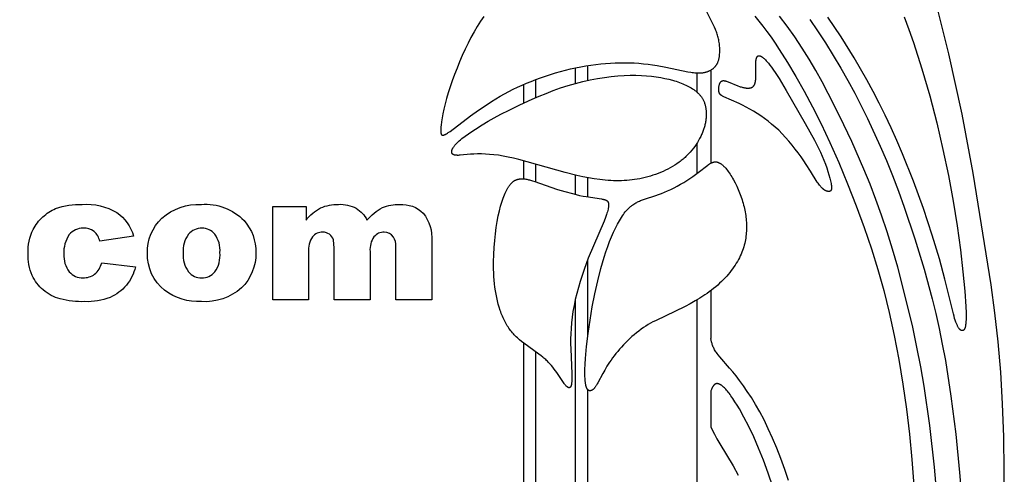
# Model space of a CAD drawing. Extents: x -94 to 287, y 0 to 272.
# Drawn here: x 45 to 94, y 175 to 197 of the extents above; entities that cross this region are included whole.
import ezdxf

# ---------------------------------------------------------------- set-up
doc = ezdxf.new("R2010")
doc.units = 0
doc.header["$MEASUREMENT"] = 0
doc.layers.add('DEFAULT', color=7, linetype='Continuous', true_color=0xffffff)
doc.layers.add('LAYER_1', color=7, linetype='Continuous', true_color=0xffffff)

msp = doc.modelspace()

# ---------------------------------------------------------------- linework, layer by layer
at = {"layer": 'DEFAULT', "color": 5, "true_color": 0x0000ff}
for points in [[(49.111, 185.146), (50.798, 184.947, -0.108949), (50.34, 184.029, -0.120838), (49.526, 183.425, -0.10133), (48.266, 183.211, -0.067203), (47.038, 183.349, -0.112569), (46.194, 183.795, -0.102153), (45.64, 184.519, -0.110985), (45.439, 185.623, -0.118458), (45.683, 186.817, -0.09279), (46.171, 187.445, -0.085118), (46.807, 187.859, -0.096874), (48.136, 188.073, -0.147713), (49.864, 187.669, -0.174905), (50.699, 186.486), (49.012, 186.237, 0.169064), (48.732, 186.72, 0.173182), (48.189, 186.882, 0.235152), (47.492, 186.561, 0.172883), (47.225, 185.586, 0.184902), (47.494, 184.704, 0.224595), (48.177, 184.402, 0.170249), (48.758, 184.584, 0.155439)], [(51.393, 185.629, -0.214674), (52.12, 187.383, -0.197632), (54.084, 188.073, -0.220705), (56.221, 187.263, -0.189892), (56.802, 185.655, -0.214067), (56.081, 183.896, -0.197438), (54.089, 183.211, -0.175729), (52.253, 183.781, -0.236628)], [(57.645, 187.974), (59.309, 187.974), (59.309, 187.289, -0.102585), (60.04, 187.893, -0.113995), (60.931, 188.073, -0.135088), (61.819, 187.876, -0.137418), (62.354, 187.289, -0.092316), (63.126, 187.909, -0.110374), (63.985, 188.073, -0.212697), (65.161, 187.628, -0.192004), (65.584, 186.236), (65.584, 183.31), (63.798, 183.31), (63.798, 185.972, 0.16926), (63.673, 186.442, 0.248699), (63.219, 186.684, 0.22999), (62.703, 186.455, 0.174794), (62.508, 185.72), (62.508, 183.31), (60.721, 183.31), (60.721, 185.877), (60.686, 186.293, 0.329207), (60.148, 186.684, 0.228299), (59.633, 186.451, 0.175448), (59.431, 185.688), (59.431, 183.31), (57.645, 183.31)], [(53.179, 185.644, 0.177921), (53.442, 184.705, 0.470591), (54.758, 184.701, 0.175429), (55.015, 185.662, 0.178421), (54.756, 186.581, 0.229183), (54.114, 186.882, 0.228898), (53.444, 186.576, 0.178833)]]:
    msp.add_lwpolyline(points, format="xyb", close=True, dxfattribs=at)
at = {"layer": 'LAYER_1', "color": 5, "true_color": 0x0000ff}
for p, q in [((72.76, 194.115), (72.76, 194.896)), ((73.378, 194.267), (73.378, 195.011)), ((79.515, 194.781), (79.515, 190.129)), ((70.764, 194.305), (70.764, 193.399)), ((78.825, 194.642), (78.825, 193.686)), ((70.171, 194.065), (70.171, 193.13)), ((78.825, 191.131), (78.825, 189.618)), ((70.171, 190.255), (70.171, 189.349)), ((70.764, 190.088), (70.764, 189.203)), ((72.76, 188.572), (72.76, 189.538)), ((73.378, 188.446), (73.378, 189.406)), ((73.378, 181.52), (73.378, 185.322)), ((72.76, 135.445), (72.76, 183.351)), ((79.515, 183.762), (79.515, 181.361)), ((78.825, 183.299), (78.825, 140.718)), ((73.378, 135.915), (73.378, 178.811)), ((79.515, 178.751), (79.515, 176.954))]:
    msp.add_line(p, q, dxfattribs=at)
for points in [[(94.16, 173.01), (94.169, 174.754), (94.144, 176.455), (94.086, 178.102), (93.994, 179.688), (93.866, 181.206), (93.704, 182.651), (93.514, 184.047), (92.607, 189.637), (92.063, 192.584), (91.407, 195.6), (90.668, 198.552)], [(68.186, 197.47), (68.016, 197.222), (67.854, 196.964), (67.697, 196.698), (67.545, 196.42), (67.397, 196.131), (67.252, 195.83), (67.112, 195.52), (66.976, 195.204), (66.847, 194.885), (66.725, 194.567), (66.612, 194.252), (66.507, 193.944), (66.413, 193.647), (66.33, 193.362), (66.259, 193.092), (66.197, 192.839), (66.146, 192.605), (66.105, 192.391), (66.074, 192.198), (66.051, 192.029), (66.044, 191.954), (66.038, 191.886), (66.035, 191.824), (66.034, 191.795), (66.033, 191.768), (66.033, 191.743), (66.034, 191.719), (66.035, 191.697), (66.037, 191.676), (66.038, 191.666), (66.04, 191.657), (66.041, 191.648), (66.042, 191.639), (66.044, 191.631), (66.046, 191.623), (66.048, 191.615), (66.05, 191.608), (66.052, 191.601), (66.053, 191.598), (66.055, 191.594), (66.056, 191.591), (66.057, 191.588), (66.059, 191.585), (66.06, 191.582), (66.061, 191.579), (66.063, 191.576), (66.064, 191.574), (66.066, 191.571), (66.067, 191.569), (66.069, 191.566), (66.07, 191.564), (66.072, 191.562), (66.074, 191.559), (66.075, 191.557), (66.077, 191.555), (66.079, 191.553), (66.081, 191.551), (66.083, 191.55), (66.085, 191.548), (66.087, 191.546), (66.089, 191.545), (66.091, 191.543), (66.093, 191.542), (66.095, 191.54), (66.097, 191.539), (66.099, 191.538), (66.101, 191.537), (66.103, 191.536), (66.106, 191.535), (66.108, 191.534), (66.11, 191.533), (66.113, 191.532), (66.115, 191.532), (66.118, 191.531), (66.12, 191.531), (66.123, 191.53), (66.125, 191.53), (66.128, 191.529), (66.131, 191.529), (66.133, 191.529), (66.136, 191.529), (66.139, 191.529), (66.142, 191.529), (66.144, 191.529), (66.147, 191.529), (66.15, 191.529), (66.153, 191.529), (66.156, 191.53), (66.159, 191.53), (66.162, 191.531), (66.165, 191.531), (66.168, 191.532), (66.175, 191.533), (66.181, 191.535), (66.188, 191.537), (66.195, 191.539), (66.202, 191.541), (66.209, 191.544), (66.217, 191.547), (66.224, 191.55), (66.24, 191.557), (66.256, 191.565), (66.273, 191.573), (66.29, 191.583), (66.308, 191.593), (66.327, 191.604), (66.366, 191.629), (66.409, 191.657), (66.502, 191.723), (67.522, 192.492), (67.925, 192.78), (68.354, 193.072), (68.573, 193.214), (68.792, 193.35), (69.009, 193.479), (69.224, 193.601), (69.44, 193.717), (69.656, 193.827), (69.874, 193.931), (70.094, 194.032), (70.318, 194.128), (70.547, 194.221), (70.781, 194.312), (71.02, 194.4), (71.264, 194.484), (71.511, 194.565), (71.76, 194.641), (72.011, 194.713), (72.264, 194.78), (72.517, 194.842), (72.77, 194.898), (73.022, 194.949), (73.274, 194.994), (73.524, 195.033), (73.773, 195.067), (74.02, 195.095), (74.266, 195.118), (74.509, 195.136), (74.749, 195.148), (74.987, 195.154), (75.223, 195.155), (75.458, 195.151), (75.69, 195.141), (75.922, 195.126), (76.152, 195.105), (76.382, 195.078), (76.61, 195.046), (76.837, 195.009), (77.277, 194.928), (78.378, 194.7), (78.521, 194.675), (78.589, 194.665), (78.655, 194.657), (78.719, 194.65), (78.781, 194.645), (78.841, 194.641), (78.9, 194.64), (78.958, 194.64), (78.987, 194.641), (79.015, 194.643), (79.043, 194.645), (79.071, 194.647), (79.099, 194.651), (79.126, 194.654), (79.154, 194.658), (79.181, 194.663), (79.208, 194.669), (79.235, 194.675), (79.262, 194.681), (79.289, 194.689), (79.315, 194.696), (79.341, 194.705), (79.367, 194.714), (79.392, 194.723), (79.417, 194.734), (79.442, 194.744), (79.466, 194.756), (79.49, 194.768), (79.514, 194.781), (79.537, 194.794), (79.56, 194.808), (79.582, 194.823), (79.604, 194.839), (79.625, 194.855), (79.646, 194.871), (79.666, 194.889), (79.686, 194.907), (79.705, 194.926), (79.724, 194.945), (79.733, 194.955), (79.742, 194.966), (79.75, 194.976), (79.759, 194.987), (79.767, 194.997), (79.775, 195.008), (79.783, 195.019), (79.791, 195.031), (79.799, 195.042), (79.806, 195.054), (79.814, 195.066), (79.821, 195.078), (79.828, 195.09), (79.835, 195.102), (79.841, 195.115), (79.848, 195.128), (79.86, 195.154), (79.871, 195.18), (79.882, 195.208), (79.892, 195.236), (79.901, 195.264), (79.91, 195.293), (79.918, 195.323), (79.925, 195.353), (79.932, 195.384), (79.938, 195.415), (79.944, 195.446), (79.948, 195.478), (79.953, 195.51), (79.956, 195.542), (79.959, 195.575), (79.964, 195.64), (79.967, 195.707), (79.967, 195.774), (79.966, 195.841), (79.963, 195.907), (79.958, 195.974), (79.952, 196.039), (79.944, 196.104), (79.935, 196.167), (79.924, 196.23), (79.912, 196.291), (79.899, 196.352), (79.885, 196.411), (79.869, 196.47), (79.853, 196.528), (79.835, 196.585), (79.816, 196.642), (79.796, 196.699), (79.774, 196.755), (79.752, 196.811), (79.705, 196.922), (79.653, 197.033), (79.541, 197.256), (79.314, 197.694)], [(81.713, 197.475), (81.914, 197.234), (82.116, 196.978), (82.32, 196.708), (82.524, 196.423), (82.729, 196.126), (82.935, 195.815), (83.348, 195.16), (83.763, 194.464), (84.179, 193.729), (84.599, 192.945), (85.025, 192.097), (85.46, 191.171), (85.904, 190.162), (86.346, 189.094), (86.773, 188), (87.173, 186.913), (87.535, 185.858), (87.861, 184.817), (88.156, 183.763), (88.426, 182.671), (88.674, 181.519), (88.9, 180.319), (89.103, 179.087), (89.279, 177.841), (89.429, 176.59), (89.555, 175.323), (89.657, 174.019)], [(90.848, 173.028), (90.682, 174.946), (90.446, 177.023), (90.164, 178.992), (89.999, 179.955), (89.81, 180.933), (89.595, 181.938), (89.358, 182.955), (88.848, 184.927), (88.586, 185.841), (88.319, 186.704), (88.045, 187.527), (87.761, 188.32), (87.465, 189.089), (87.161, 189.833), (86.551, 191.222), (85.964, 192.464), (85.377, 193.622), (85.072, 194.193), (84.756, 194.763), (84.424, 195.329), (84.075, 195.888), (83.708, 196.439), (83.328, 196.971), (82.945, 197.476)], [(84.457, 197.305), (84.842, 196.748), (85.236, 196.147), (85.628, 195.52), (86.006, 194.887), (86.362, 194.26), (86.7, 193.635), (87.025, 193.004), (87.344, 192.357), (87.977, 190.989), (88.288, 190.265), (88.594, 189.512), (88.891, 188.732), (89.178, 187.937), (89.707, 186.35), (90.166, 184.832), (90.563, 183.36), (90.744, 182.624), (90.914, 181.873), (91.075, 181.093), (91.226, 180.27), (91.504, 178.479), (91.744, 176.584), (91.935, 174.673), (92.007, 173.699)], [(89.177, 197.439), (89.409, 196.813), (89.633, 196.17), (90.056, 194.849), (90.443, 193.5), (90.793, 192.149), (91.105, 190.818), (91.38, 189.513), (91.616, 188.238), (91.816, 186.999), (91.98, 185.805), (92.106, 184.701), (92.195, 183.736), (92.246, 182.962), (92.257, 182.659), (92.259, 182.412), (92.257, 182.307), (92.253, 182.214), (92.247, 182.132), (92.243, 182.095), (92.239, 182.06), (92.235, 182.028), (92.229, 181.998), (92.224, 181.97), (92.218, 181.944), (92.215, 181.932), (92.212, 181.921), (92.209, 181.91), (92.205, 181.899), (92.202, 181.889), (92.198, 181.88), (92.194, 181.871), (92.191, 181.862), (92.187, 181.854), (92.183, 181.846), (92.179, 181.839), (92.175, 181.832), (92.173, 181.828), (92.17, 181.825), (92.168, 181.822), (92.166, 181.819), (92.164, 181.816), (92.162, 181.813), (92.16, 181.81), (92.157, 181.807), (92.155, 181.805), (92.153, 181.802), (92.151, 181.8), (92.148, 181.798), (92.146, 181.795), (92.144, 181.793), (92.141, 181.791), (92.139, 181.789), (92.136, 181.787), (92.134, 181.785), (92.131, 181.783), (92.129, 181.782), (92.126, 181.78), (92.124, 181.778), (92.121, 181.777), (92.119, 181.775), (92.116, 181.774), (92.114, 181.773), (92.111, 181.771), (92.109, 181.77), (92.106, 181.769), (92.103, 181.768), (92.101, 181.767), (92.098, 181.766), (92.095, 181.765), (92.093, 181.765), (92.09, 181.764), (92.087, 181.763), (92.084, 181.763), (92.081, 181.762), (92.079, 181.762), (92.076, 181.762), (92.073, 181.761), (92.07, 181.761), (92.067, 181.761), (92.064, 181.761), (92.062, 181.761), (92.059, 181.761), (92.056, 181.762), (92.053, 181.762), (92.05, 181.762), (92.047, 181.763), (92.044, 181.764), (92.041, 181.764), (92.038, 181.765), (92.035, 181.766), (92.032, 181.767), (92.029, 181.768), (92.026, 181.769), (92.023, 181.77), (92.02, 181.771), (92.016, 181.773), (92.013, 181.774), (92.01, 181.776), (92.007, 181.777), (92.004, 181.779), (92.001, 181.781), (91.997, 181.783), (91.994, 181.785), (91.991, 181.787), (91.988, 181.789), (91.985, 181.791), (91.981, 181.794), (91.978, 181.796), (91.972, 181.802), (91.965, 181.807), (91.958, 181.813), (91.952, 181.82), (91.945, 181.827), (91.938, 181.834), (91.931, 181.842), (91.924, 181.85), (91.917, 181.859), (91.911, 181.868), (91.904, 181.878), (91.897, 181.888), (91.89, 181.898), (91.882, 181.909), (91.868, 181.932), (91.854, 181.957), (91.839, 181.985), (91.825, 182.014), (91.81, 182.045), (91.795, 182.079), (91.78, 182.114), (91.765, 182.152), (91.75, 182.192), (91.72, 182.278), (91.689, 182.375), (91.658, 182.48), (91.627, 182.596), (91.206, 184.335), (90.933, 185.346), (90.57, 186.54), (90.13, 187.86), (89.629, 189.239), (89.087, 190.606), (88.804, 191.266), (88.516, 191.906), (88.222, 192.529), (87.922, 193.134), (87.617, 193.722), (87.307, 194.294), (86.992, 194.851), (86.672, 195.393), (86.019, 196.438), (85.354, 197.431)], [(70.171, 181.141), (70.171, 154.441), (0.106, 154.441)], [(83.4, 174.267), (83.208, 174.827), (83.01, 175.371), (82.806, 175.894), (82.598, 176.392), (82.387, 176.861), (82.174, 177.297), (81.961, 177.701), (81.75, 178.073), (81.541, 178.414), (81.338, 178.726), (81.142, 179.01), (80.954, 179.267), (80.776, 179.498), (80.611, 179.704), (80.458, 179.888), (79.969, 180.45), (79.879, 180.56), (79.839, 180.612), (79.802, 180.662), (79.768, 180.711), (79.737, 180.76), (79.709, 180.807), (79.684, 180.853), (79.661, 180.899), (79.641, 180.943), (79.622, 180.987), (79.606, 181.03), (79.591, 181.073), (79.577, 181.115), (79.565, 181.157), (79.554, 181.198), (79.515, 181.361)], [(70.764, 180.715), (70.764, 140.179), (0.106, 140.179)], [(82.618, 173.955), (82.386, 174.642), (82.147, 175.287), (81.903, 175.89), (81.658, 176.448), (81.414, 176.963), (81.174, 177.432), (80.942, 177.85), (80.831, 178.039), (80.724, 178.212), (80.622, 178.369), (80.524, 178.509), (80.478, 178.573), (80.433, 178.632), (80.39, 178.687), (80.348, 178.738), (80.307, 178.786), (80.268, 178.829), (80.23, 178.869), (80.194, 178.905), (80.159, 178.938), (80.125, 178.968), (80.109, 178.982), (80.093, 178.995), (80.077, 179.007), (80.061, 179.018), (80.046, 179.029), (80.032, 179.039), (80.017, 179.048), (80.003, 179.056), (79.989, 179.064), (79.976, 179.072), (79.962, 179.078), (79.95, 179.084), (79.937, 179.089), (79.925, 179.094), (79.913, 179.098), (79.907, 179.1), (79.901, 179.102), (79.895, 179.104), (79.889, 179.105), (79.884, 179.107), (79.878, 179.108), (79.873, 179.109), (79.867, 179.11), (79.862, 179.111), (79.857, 179.111), (79.851, 179.112), (79.846, 179.112), (79.841, 179.113), (79.836, 179.113), (79.831, 179.113), (79.826, 179.113), (79.821, 179.113), (79.816, 179.113), (79.812, 179.112), (79.807, 179.112), (79.802, 179.111), (79.798, 179.111), (79.793, 179.11), (79.789, 179.109), (79.784, 179.108), (79.78, 179.107), (79.776, 179.106), (79.771, 179.104), (79.767, 179.103), (79.763, 179.101), (79.759, 179.1), (79.755, 179.098), (79.751, 179.097), (79.747, 179.095), (79.743, 179.093), (79.739, 179.091), (79.735, 179.089), (79.732, 179.087), (79.728, 179.084), (79.724, 179.082), (79.721, 179.08), (79.717, 179.077), (79.713, 179.075), (79.71, 179.072), (79.703, 179.067), (79.696, 179.061), (79.69, 179.055), (79.683, 179.049), (79.677, 179.043), (79.671, 179.036), (79.665, 179.03), (79.659, 179.023), (79.653, 179.016), (79.647, 179.009), (79.642, 179.001), (79.636, 178.994), (79.631, 178.986), (79.62, 178.97), (79.61, 178.954), (79.601, 178.937), (79.591, 178.919), (79.582, 178.902), (79.564, 178.865), (79.547, 178.828), (79.515, 178.751)], [(79.515, 176.954), (79.599, 176.774), (79.694, 176.582), (79.811, 176.362), (79.961, 176.103), (80.626, 175.013), (80.888, 174.545)]]:
    msp.add_lwpolyline(points, dxfattribs=at)
for points in [[(83.287, 193.772), (84.234, 192.116), (84.694, 191.281), (84.899, 190.877), (84.993, 190.678), (85.081, 190.479), (85.163, 190.281), (85.238, 190.086), (85.305, 189.896), (85.365, 189.714), (85.417, 189.543), (85.46, 189.384), (85.495, 189.242), (85.509, 189.177), (85.52, 189.117), (85.529, 189.062), (85.536, 189.013), (85.538, 188.99), (85.54, 188.968), (85.542, 188.947), (85.542, 188.927), (85.543, 188.909), (85.542, 188.891), (85.542, 188.874), (85.541, 188.867), (85.54, 188.859), (85.54, 188.852), (85.539, 188.844), (85.537, 188.837), (85.536, 188.831), (85.535, 188.824), (85.534, 188.818), (85.532, 188.812), (85.53, 188.806), (85.528, 188.801), (85.527, 188.795), (85.525, 188.79), (85.522, 188.785), (85.521, 188.783), (85.52, 188.781), (85.519, 188.778), (85.518, 188.776), (85.517, 188.774), (85.515, 188.772), (85.514, 188.77), (85.513, 188.768), (85.511, 188.766), (85.51, 188.764), (85.509, 188.762), (85.507, 188.76), (85.506, 188.758), (85.504, 188.756), (85.503, 188.755), (85.501, 188.753), (85.5, 188.751), (85.498, 188.75), (85.497, 188.748), (85.495, 188.747), (85.493, 188.745), (85.492, 188.744), (85.49, 188.742), (85.488, 188.741), (85.486, 188.74), (85.485, 188.738), (85.483, 188.737), (85.481, 188.736), (85.479, 188.735), (85.477, 188.734), (85.475, 188.733), (85.473, 188.732), (85.471, 188.731), (85.469, 188.73), (85.467, 188.729), (85.465, 188.728), (85.463, 188.727), (85.461, 188.726), (85.459, 188.726), (85.457, 188.725), (85.453, 188.724), (85.448, 188.722), (85.444, 188.721), (85.439, 188.72), (85.435, 188.719), (85.43, 188.719), (85.425, 188.718), (85.42, 188.718), (85.415, 188.717), (85.41, 188.717), (85.405, 188.717), (85.4, 188.717), (85.394, 188.717), (85.389, 188.717), (85.383, 188.718), (85.378, 188.718), (85.372, 188.719), (85.367, 188.719), (85.361, 188.72), (85.355, 188.721), (85.349, 188.722), (85.343, 188.723), (85.337, 188.725), (85.331, 188.726), (85.324, 188.728), (85.318, 188.73), (85.312, 188.732), (85.305, 188.734), (85.292, 188.738), (85.279, 188.744), (85.266, 188.749), (85.252, 188.756), (85.238, 188.763), (85.224, 188.771), (85.209, 188.779), (85.194, 188.788), (85.18, 188.798), (85.165, 188.809), (85.149, 188.82), (85.134, 188.832), (85.118, 188.845), (85.103, 188.858), (85.087, 188.872), (85.071, 188.888), (85.055, 188.903), (85.039, 188.92), (85.022, 188.938), (85.006, 188.956), (84.989, 188.976), (84.972, 188.996), (84.939, 189.039), (84.905, 189.086), (84.87, 189.136), (84.834, 189.19), (84.5, 189.732), (84.285, 190.07), (84.162, 190.254), (84.028, 190.445), (83.886, 190.641), (83.735, 190.838), (83.578, 191.036), (83.415, 191.231), (83.248, 191.42), (83.078, 191.602), (82.906, 191.774), (82.731, 191.936), (82.555, 192.089), (82.377, 192.233), (82.198, 192.368), (82.017, 192.495), (81.834, 192.615), (81.649, 192.727), (81.464, 192.833), (81.28, 192.931), (81.1, 193.023), (80.927, 193.107), (80.172, 193.449), (80.137, 193.467), (80.105, 193.483), (80.078, 193.498), (80.065, 193.506), (80.053, 193.513), (80.042, 193.52), (80.032, 193.527), (80.022, 193.534), (80.013, 193.541), (80.009, 193.545), (80.004, 193.548), (80, 193.552), (79.996, 193.555), (79.993, 193.559), (79.989, 193.562), (79.986, 193.566), (79.982, 193.57), (79.979, 193.573), (79.976, 193.577), (79.973, 193.58), (79.97, 193.584), (79.967, 193.588), (79.965, 193.592), (79.962, 193.596), (79.96, 193.599), (79.957, 193.603), (79.955, 193.607), (79.953, 193.611), (79.951, 193.615), (79.949, 193.62), (79.947, 193.624), (79.945, 193.628), (79.943, 193.632), (79.939, 193.641), (79.936, 193.651), (79.933, 193.66), (79.93, 193.67), (79.927, 193.68), (79.925, 193.69), (79.922, 193.701), (79.92, 193.711), (79.919, 193.722), (79.917, 193.733), (79.916, 193.744), (79.914, 193.756), (79.913, 193.767), (79.912, 193.779), (79.911, 193.802), (79.911, 193.826), (79.911, 193.85), (79.912, 193.874), (79.914, 193.898), (79.917, 193.922), (79.92, 193.946), (79.923, 193.969), (79.928, 193.992), (79.932, 194.015), (79.938, 194.037), (79.944, 194.058), (79.947, 194.068), (79.95, 194.078), (79.954, 194.088), (79.958, 194.098), (79.961, 194.107), (79.965, 194.116), (79.969, 194.125), (79.974, 194.134), (79.978, 194.143), (79.983, 194.151), (79.988, 194.159), (79.993, 194.167), (79.998, 194.174), (80.003, 194.182), (80.006, 194.185), (80.008, 194.188), (80.011, 194.192), (80.014, 194.195), (80.017, 194.198), (80.02, 194.201), (80.023, 194.204), (80.025, 194.207), (80.029, 194.21), (80.032, 194.213), (80.035, 194.216), (80.038, 194.219), (80.041, 194.221), (80.044, 194.224), (80.048, 194.226), (80.051, 194.228), (80.054, 194.231), (80.058, 194.233), (80.061, 194.235), (80.065, 194.237), (80.068, 194.239), (80.072, 194.24), (80.075, 194.242), (80.079, 194.244), (80.083, 194.245), (80.086, 194.247), (80.09, 194.248), (80.094, 194.249), (80.098, 194.25), (80.102, 194.251), (80.106, 194.252), (80.11, 194.253), (80.114, 194.254), (80.118, 194.255), (80.122, 194.255), (80.127, 194.256), (80.131, 194.256), (80.135, 194.257), (80.14, 194.257), (80.144, 194.257), (80.149, 194.257), (80.154, 194.257), (80.158, 194.257), (80.163, 194.257), (80.173, 194.256), (80.183, 194.255), (80.193, 194.254), (80.203, 194.252), (80.214, 194.25), (80.225, 194.248), (80.237, 194.246), (80.249, 194.243), (80.273, 194.236), (80.299, 194.228), (80.326, 194.219), (80.385, 194.197), (80.859, 194.003), (80.947, 193.97), (80.991, 193.955), (81.034, 193.941), (81.078, 193.928), (81.12, 193.917), (81.161, 193.907), (81.202, 193.898), (81.222, 193.895), (81.242, 193.891), (81.261, 193.889), (81.28, 193.886), (81.299, 193.884), (81.318, 193.883), (81.336, 193.881), (81.354, 193.881), (81.372, 193.88), (81.389, 193.881), (81.406, 193.881), (81.423, 193.882), (81.439, 193.884), (81.455, 193.886), (81.471, 193.889), (81.479, 193.89), (81.486, 193.892), (81.494, 193.893), (81.501, 193.895), (81.508, 193.897), (81.516, 193.899), (81.523, 193.901), (81.53, 193.904), (81.537, 193.906), (81.543, 193.909), (81.55, 193.912), (81.557, 193.914), (81.563, 193.917), (81.569, 193.92), (81.576, 193.924), (81.582, 193.927), (81.588, 193.931), (81.594, 193.934), (81.6, 193.938), (81.605, 193.942), (81.611, 193.946), (81.617, 193.95), (81.622, 193.954), (81.627, 193.959), (81.632, 193.964), (81.637, 193.968), (81.642, 193.973), (81.647, 193.978), (81.652, 193.983), (81.656, 193.989), (81.661, 193.994), (81.665, 194), (81.669, 194.005), (81.673, 194.011), (81.677, 194.017), (81.681, 194.023), (81.685, 194.03), (81.689, 194.036), (81.692, 194.043), (81.696, 194.049), (81.699, 194.056), (81.702, 194.063), (81.706, 194.07), (81.709, 194.077), (81.715, 194.092), (81.72, 194.107), (81.725, 194.123), (81.73, 194.139), (81.734, 194.156), (81.738, 194.173), (81.742, 194.191), (81.746, 194.209), (81.749, 194.227), (81.754, 194.266), (81.759, 194.306), (81.762, 194.348), (81.765, 194.391), (81.766, 194.436), (81.768, 194.531), (81.759, 195.044), (81.761, 195.139), (81.763, 195.183), (81.767, 195.226), (81.769, 195.246), (81.771, 195.266), (81.774, 195.285), (81.776, 195.303), (81.78, 195.32), (81.783, 195.337), (81.787, 195.353), (81.792, 195.368), (81.794, 195.376), (81.796, 195.383), (81.799, 195.39), (81.801, 195.396), (81.804, 195.403), (81.807, 195.409), (81.809, 195.415), (81.812, 195.421), (81.815, 195.427), (81.818, 195.432), (81.821, 195.438), (81.825, 195.443), (81.828, 195.448), (81.831, 195.452), (81.835, 195.457), (81.837, 195.459), (81.838, 195.461), (81.84, 195.463), (81.842, 195.465), (81.844, 195.467), (81.846, 195.469), (81.848, 195.471), (81.85, 195.473), (81.852, 195.474), (81.854, 195.476), (81.856, 195.478), (81.858, 195.479), (81.86, 195.481), (81.862, 195.482), (81.864, 195.484), (81.866, 195.485), (81.868, 195.487), (81.87, 195.488), (81.872, 195.489), (81.874, 195.49), (81.877, 195.491), (81.879, 195.492), (81.881, 195.494), (81.883, 195.494), (81.886, 195.495), (81.888, 195.496), (81.89, 195.497), (81.893, 195.498), (81.895, 195.499), (81.897, 195.499), (81.9, 195.5), (81.902, 195.5), (81.905, 195.501), (81.907, 195.501), (81.91, 195.502), (81.912, 195.502), (81.915, 195.502), (81.917, 195.502), (81.92, 195.503), (81.923, 195.503), (81.925, 195.503), (81.928, 195.503), (81.931, 195.503), (81.933, 195.503), (81.936, 195.502), (81.939, 195.502), (81.941, 195.502), (81.944, 195.502), (81.947, 195.501), (81.95, 195.501), (81.956, 195.5), (81.961, 195.499), (81.967, 195.497), (81.973, 195.495), (81.979, 195.493), (81.986, 195.491), (81.992, 195.489), (81.998, 195.486), (82.005, 195.483), (82.011, 195.48), (82.018, 195.477), (82.024, 195.474), (82.031, 195.47), (82.038, 195.466), (82.045, 195.462), (82.052, 195.457), (82.066, 195.448), (82.081, 195.437), (82.096, 195.426), (82.112, 195.414), (82.127, 195.401), (82.143, 195.387), (82.176, 195.357), (82.21, 195.324), (82.244, 195.289), (82.28, 195.251), (82.316, 195.21), (82.39, 195.123), (82.465, 195.029), (82.542, 194.929), (82.618, 194.825), (82.77, 194.606), (82.926, 194.366)], [(69.459, 192.785), (69.986, 193.042), (70.606, 193.329), (70.943, 193.476), (71.293, 193.62), (71.653, 193.759), (72.02, 193.889), (72.39, 194.008), (72.761, 194.115), (73.13, 194.21), (73.496, 194.293), (73.856, 194.363), (74.208, 194.421), (74.55, 194.467), (74.879, 194.501), (75.194, 194.522), (75.495, 194.532), (75.782, 194.531), (76.054, 194.521), (76.314, 194.503), (76.56, 194.478), (76.794, 194.446), (77.016, 194.41), (77.226, 194.369), (77.424, 194.325), (77.612, 194.276), (77.702, 194.25), (77.789, 194.223), (77.874, 194.195), (77.956, 194.166), (78.036, 194.136), (78.114, 194.104), (78.19, 194.072), (78.264, 194.038), (78.335, 194.004), (78.405, 193.968), (78.473, 193.931), (78.538, 193.893), (78.602, 193.854), (78.663, 193.813), (78.693, 193.791), (78.722, 193.77), (78.751, 193.748), (78.779, 193.725), (78.807, 193.703), (78.833, 193.679), (78.86, 193.655), (78.885, 193.631), (78.91, 193.606), (78.934, 193.581), (78.958, 193.555), (78.98, 193.528), (79.003, 193.501), (79.024, 193.473), (79.045, 193.445), (79.064, 193.416), (79.083, 193.387), (79.102, 193.356), (79.119, 193.325), (79.136, 193.294), (79.152, 193.261), (79.167, 193.228), (79.182, 193.195), (79.195, 193.16), (79.208, 193.125), (79.219, 193.089), (79.23, 193.052), (79.24, 193.015), (79.249, 192.976), (79.258, 192.938), (79.265, 192.898), (79.272, 192.858), (79.277, 192.818), (79.282, 192.776), (79.285, 192.734), (79.288, 192.692), (79.29, 192.649), (79.291, 192.606), (79.291, 192.562), (79.29, 192.517), (79.288, 192.473), (79.285, 192.427), (79.281, 192.382), (79.276, 192.335), (79.27, 192.289), (79.263, 192.242), (79.255, 192.195), (79.246, 192.148), (79.236, 192.1), (79.225, 192.052), (79.213, 192.004), (79.2, 191.955), (79.186, 191.906), (79.171, 191.857), (79.155, 191.808), (79.137, 191.759), (79.119, 191.709), (79.1, 191.66), (79.079, 191.61), (79.057, 191.561), (79.035, 191.511), (79.011, 191.461), (78.96, 191.362), (78.905, 191.263), (78.846, 191.164), (78.783, 191.067), (78.716, 190.97), (78.645, 190.874), (78.57, 190.78), (78.49, 190.688), (78.407, 190.597), (78.32, 190.509), (78.275, 190.465), (78.229, 190.422), (78.182, 190.38), (78.135, 190.339), (78.086, 190.298), (78.036, 190.258), (77.985, 190.219), (77.934, 190.18), (77.828, 190.105), (77.719, 190.033), (77.607, 189.964), (77.492, 189.898), (77.374, 189.836), (77.254, 189.776), (77.132, 189.72), (77.008, 189.666), (76.883, 189.616), (76.756, 189.569), (76.628, 189.526), (76.499, 189.485), (76.369, 189.448), (76.239, 189.414), (76.108, 189.383), (75.978, 189.356), (75.847, 189.332), (75.716, 189.311), (75.585, 189.294), (75.454, 189.279), (75.323, 189.268), (75.191, 189.259), (75.058, 189.254), (74.926, 189.251), (74.792, 189.252), (74.658, 189.255), (74.523, 189.261), (74.387, 189.269), (74.251, 189.28), (73.975, 189.311), (73.695, 189.351), (73.411, 189.4), (73.124, 189.457), (72.834, 189.521), (72.249, 189.666), (69.935, 190.317), (69.667, 190.382), (69.408, 190.439), (69.159, 190.487), (68.92, 190.524), (68.691, 190.553), (68.472, 190.573), (68.263, 190.586), (68.063, 190.592), (67.873, 190.591), (67.692, 190.585), (67.521, 190.574), (67.013, 190.528), (66.954, 190.525), (66.899, 190.523), (66.873, 190.523), (66.847, 190.524), (66.823, 190.525), (66.8, 190.527), (66.778, 190.529), (66.767, 190.53), (66.757, 190.532), (66.747, 190.534), (66.737, 190.536), (66.728, 190.538), (66.718, 190.54), (66.71, 190.543), (66.701, 190.545), (66.692, 190.548), (66.688, 190.55), (66.684, 190.551), (66.68, 190.553), (66.677, 190.555), (66.673, 190.557), (66.669, 190.558), (66.665, 190.56), (66.662, 190.562), (66.658, 190.564), (66.655, 190.566), (66.652, 190.568), (66.648, 190.57), (66.645, 190.573), (66.642, 190.575), (66.639, 190.577), (66.636, 190.579), (66.633, 190.582), (66.63, 190.584), (66.628, 190.587), (66.625, 190.589), (66.622, 190.592), (66.62, 190.595), (66.617, 190.597), (66.615, 190.6), (66.613, 190.603), (66.611, 190.606), (66.608, 190.609), (66.606, 190.612), (66.604, 190.615), (66.602, 190.618), (66.601, 190.621), (66.599, 190.624), (66.597, 190.627), (66.596, 190.63), (66.594, 190.634), (66.593, 190.637), (66.591, 190.64), (66.59, 190.644), (66.589, 190.647), (66.588, 190.651), (66.587, 190.654), (66.586, 190.658), (66.585, 190.661), (66.584, 190.665), (66.584, 190.669), (66.583, 190.673), (66.582, 190.677), (66.582, 190.68), (66.581, 190.684), (66.581, 190.688), (66.581, 190.692), (66.581, 190.696), (66.581, 190.7), (66.581, 190.705), (66.581, 190.709), (66.581, 190.713), (66.581, 190.717), (66.582, 190.722), (66.582, 190.726), (66.583, 190.73), (66.584, 190.739), (66.586, 190.748), (66.588, 190.758), (66.59, 190.767), (66.592, 190.777), (66.595, 190.786), (66.599, 190.796), (66.602, 190.806), (66.606, 190.816), (66.611, 190.827), (66.615, 190.837), (66.621, 190.848), (66.626, 190.859), (66.632, 190.87), (66.638, 190.881), (66.644, 190.892), (66.651, 190.903), (66.666, 190.926), (66.682, 190.95), (66.699, 190.974), (66.718, 190.999), (66.739, 191.024), (66.761, 191.05), (66.784, 191.076), (66.809, 191.102), (66.836, 191.13), (66.864, 191.157), (66.893, 191.185), (66.956, 191.241), (67.024, 191.299), (67.096, 191.358), (67.252, 191.478), (67.419, 191.598), (67.592, 191.717), (67.766, 191.833), (68.104, 192.046), (68.408, 192.229), (68.707, 192.397), (69.043, 192.575)], [(76.771, 188.512), (76.908, 188.561), (77.053, 188.618), (77.205, 188.68), (77.361, 188.748), (77.521, 188.822), (77.682, 188.901), (77.844, 188.985), (78.005, 189.075), (78.164, 189.169), (78.319, 189.266), (78.47, 189.366), (78.615, 189.466), (78.885, 189.662), (79.367, 190.032), (79.41, 190.063), (79.452, 190.091), (79.473, 190.104), (79.493, 190.116), (79.513, 190.128), (79.533, 190.139), (79.553, 190.149), (79.572, 190.158), (79.582, 190.162), (79.592, 190.166), (79.602, 190.17), (79.611, 190.173), (79.621, 190.177), (79.63, 190.18), (79.64, 190.183), (79.649, 190.186), (79.659, 190.188), (79.669, 190.19), (79.678, 190.192), (79.688, 190.194), (79.697, 190.195), (79.707, 190.197), (79.716, 190.198), (79.726, 190.198), (79.735, 190.199), (79.745, 190.199), (79.755, 190.199), (79.764, 190.199), (79.774, 190.198), (79.784, 190.197), (79.793, 190.196), (79.803, 190.195), (79.813, 190.193), (79.823, 190.191), (79.833, 190.189), (79.843, 190.186), (79.853, 190.183), (79.862, 190.18), (79.873, 190.177), (79.883, 190.173), (79.893, 190.169), (79.903, 190.165), (79.913, 190.161), (79.923, 190.156), (79.933, 190.151), (79.944, 190.146), (79.954, 190.14), (79.964, 190.135), (79.985, 190.123), (80.006, 190.109), (80.027, 190.095), (80.048, 190.08), (80.069, 190.064), (80.09, 190.047), (80.111, 190.029), (80.133, 190.01), (80.154, 189.99), (80.175, 189.969), (80.197, 189.947), (80.218, 189.925), (80.262, 189.877), (80.305, 189.826), (80.348, 189.771), (80.391, 189.714), (80.435, 189.653), (80.478, 189.589), (80.521, 189.522), (80.564, 189.453), (80.606, 189.381), (80.648, 189.307), (80.73, 189.152), (80.81, 188.99), (80.885, 188.823), (80.956, 188.652), (81.021, 188.478), (81.08, 188.303), (81.107, 188.216), (81.132, 188.128), (81.156, 188.041), (81.177, 187.954), (81.197, 187.868), (81.215, 187.781), (81.231, 187.694), (81.246, 187.607), (81.259, 187.521), (81.27, 187.434), (81.279, 187.347), (81.286, 187.261), (81.292, 187.174), (81.296, 187.087), (81.298, 187.001), (81.298, 186.914), (81.297, 186.827), (81.293, 186.74), (81.288, 186.653), (81.281, 186.566), (81.271, 186.478), (81.259, 186.391), (81.245, 186.303), (81.228, 186.215), (81.208, 186.126), (81.186, 186.038), (81.161, 185.949), (81.133, 185.859), (81.102, 185.77), (81.068, 185.679), (81.03, 185.589), (80.99, 185.498), (80.945, 185.406), (80.897, 185.314), (80.846, 185.222), (80.791, 185.129), (80.733, 185.037), (80.671, 184.944), (80.606, 184.852), (80.537, 184.76), (80.465, 184.668), (80.389, 184.576), (80.31, 184.485), (80.227, 184.395), (80.141, 184.305), (80.051, 184.217), (79.958, 184.129), (79.861, 184.042), (79.76, 183.956), (79.656, 183.872), (79.55, 183.789), (79.44, 183.707), (79.328, 183.626), (79.213, 183.547), (78.977, 183.393), (78.735, 183.245), (78.488, 183.104), (78.238, 182.97), (76.751, 182.26), (76.631, 182.196), (76.511, 182.13), (76.391, 182.061), (76.273, 181.988), (76.155, 181.911), (76.038, 181.83), (75.923, 181.744), (75.808, 181.654), (75.695, 181.56), (75.583, 181.463), (75.474, 181.363), (75.366, 181.26), (75.261, 181.155), (75.159, 181.048), (75.059, 180.94), (74.963, 180.831), (74.87, 180.722), (74.781, 180.613), (74.695, 180.505), (74.614, 180.397), (74.537, 180.291), (74.465, 180.187), (74.398, 180.084), (74.335, 179.985), (74.221, 179.793), (74.122, 179.614), (73.884, 179.159), (73.849, 179.097), (73.815, 179.04), (73.798, 179.013), (73.782, 178.988), (73.765, 178.963), (73.748, 178.94), (73.731, 178.918), (73.713, 178.897), (73.705, 178.887), (73.696, 178.877), (73.688, 178.868), (73.679, 178.859), (73.67, 178.851), (73.662, 178.842), (73.653, 178.835), (73.645, 178.827), (73.636, 178.82), (73.627, 178.813), (73.619, 178.807), (73.61, 178.801), (73.602, 178.795), (73.593, 178.79), (73.585, 178.785), (73.576, 178.78), (73.572, 178.778), (73.568, 178.776), (73.564, 178.774), (73.559, 178.772), (73.555, 178.771), (73.551, 178.769), (73.547, 178.768), (73.543, 178.766), (73.539, 178.765), (73.534, 178.764), (73.53, 178.763), (73.526, 178.762), (73.522, 178.761), (73.518, 178.76), (73.514, 178.759), (73.51, 178.759), (73.506, 178.758), (73.502, 178.758), (73.498, 178.757), (73.494, 178.757), (73.49, 178.757), (73.486, 178.757), (73.482, 178.757), (73.478, 178.758), (73.474, 178.758), (73.471, 178.759), (73.467, 178.759), (73.463, 178.76), (73.459, 178.761), (73.455, 178.762), (73.451, 178.763), (73.448, 178.764), (73.444, 178.765), (73.44, 178.767), (73.437, 178.768), (73.433, 178.77), (73.429, 178.772), (73.426, 178.774), (73.422, 178.775), (73.418, 178.778), (73.415, 178.78), (73.411, 178.782), (73.408, 178.785), (73.404, 178.787), (73.401, 178.79), (73.397, 178.793), (73.394, 178.796), (73.391, 178.799), (73.387, 178.802), (73.384, 178.805), (73.381, 178.809), (73.377, 178.812), (73.374, 178.816), (73.371, 178.82), (73.368, 178.824), (73.365, 178.828), (73.361, 178.832), (73.358, 178.836), (73.355, 178.841), (73.352, 178.845), (73.346, 178.855), (73.34, 178.865), (73.335, 178.875), (73.329, 178.887), (73.324, 178.898), (73.318, 178.91), (73.313, 178.923), (73.308, 178.936), (73.303, 178.95), (73.299, 178.964), (73.294, 178.979), (73.29, 178.995), (73.286, 179.011), (73.282, 179.028), (73.274, 179.062), (73.267, 179.1), (73.261, 179.139), (73.255, 179.18), (73.25, 179.224), (73.246, 179.269), (73.239, 179.366), (73.234, 179.47), (73.232, 179.581), (73.233, 179.823), (73.243, 180.086), (73.261, 180.369), (73.315, 180.976), (73.391, 181.619), (73.487, 182.281), (73.6, 182.949), (73.729, 183.609), (73.872, 184.249), (74.028, 184.86), (74.11, 185.153), (74.195, 185.436), (74.283, 185.708), (74.374, 185.97), (74.467, 186.219), (74.562, 186.455), (74.659, 186.678), (74.757, 186.886), (74.856, 187.08), (74.905, 187.171), (74.955, 187.258), (75.004, 187.341), (75.054, 187.42), (75.103, 187.494), (75.152, 187.565), (75.2, 187.63), (75.249, 187.692), (75.297, 187.75), (75.345, 187.804), (75.393, 187.854), (75.44, 187.901), (75.464, 187.923), (75.488, 187.944), (75.511, 187.965), (75.535, 187.984), (75.559, 188.003), (75.582, 188.022), (75.606, 188.04), (75.629, 188.057), (75.676, 188.089), (75.723, 188.119), (75.77, 188.146), (75.817, 188.172), (75.864, 188.196), (75.911, 188.218), (75.958, 188.239), (76.006, 188.259), (76.054, 188.277), (76.102, 188.295), (76.2, 188.329)], [(71.526, 188.932), (71.868, 188.821), (72.236, 188.711), (72.609, 188.609), (72.793, 188.564), (72.97, 188.524), (73.139, 188.489), (73.3, 188.46), (74.056, 188.345), (74.101, 188.337), (74.143, 188.329), (74.163, 188.324), (74.182, 188.32), (74.201, 188.315), (74.218, 188.31), (74.235, 188.304), (74.252, 188.299), (74.259, 188.296), (74.267, 188.293), (74.274, 188.289), (74.282, 188.286), (74.289, 188.283), (74.296, 188.279), (74.302, 188.276), (74.309, 188.272), (74.315, 188.268), (74.321, 188.264), (74.327, 188.26), (74.333, 188.256), (74.338, 188.252), (74.344, 188.247), (74.349, 188.243), (74.354, 188.238), (74.356, 188.235), (74.359, 188.233), (74.361, 188.23), (74.363, 188.228), (74.365, 188.225), (74.368, 188.223), (74.37, 188.22), (74.372, 188.217), (74.374, 188.215), (74.376, 188.212), (74.378, 188.209), (74.38, 188.206), (74.382, 188.203), (74.383, 188.2), (74.385, 188.197), (74.387, 188.194), (74.389, 188.191), (74.39, 188.188), (74.392, 188.185), (74.393, 188.182), (74.396, 188.175), (74.399, 188.168), (74.401, 188.161), (74.404, 188.154), (74.406, 188.147), (74.408, 188.139), (74.41, 188.131), (74.411, 188.123), (74.412, 188.115), (74.414, 188.107), (74.415, 188.098), (74.416, 188.089), (74.416, 188.08), (74.417, 188.071), (74.417, 188.061), (74.417, 188.051), (74.417, 188.041), (74.416, 188.031), (74.415, 188.009), (74.413, 187.987), (74.41, 187.963), (74.407, 187.938), (74.403, 187.913), (74.398, 187.886), (74.386, 187.83), (74.371, 187.77), (74.353, 187.706), (74.333, 187.638), (74.309, 187.566), (74.255, 187.41), (74.19, 187.239), (73.403, 185.384), (73.293, 185.104), (73.188, 184.817), (73.087, 184.523), (72.993, 184.225), (72.905, 183.925), (72.825, 183.622), (72.754, 183.321), (72.691, 183.021), (72.637, 182.725), (72.595, 182.435), (72.562, 182.152), (72.54, 181.875), (72.526, 181.607), (72.52, 181.347), (72.519, 181.095), (72.523, 180.852), (72.577, 179.607), (72.58, 179.447), (72.58, 179.305), (72.577, 179.241), (72.574, 179.183), (72.571, 179.155), (72.568, 179.13), (72.565, 179.105), (72.561, 179.082), (72.557, 179.06), (72.555, 179.05), (72.553, 179.04), (72.55, 179.03), (72.547, 179.021), (72.545, 179.012), (72.542, 179.004), (72.539, 178.996), (72.536, 178.988), (72.533, 178.98), (72.529, 178.973), (72.528, 178.97), (72.526, 178.967), (72.524, 178.964), (72.522, 178.96), (72.52, 178.957), (72.519, 178.954), (72.517, 178.952), (72.515, 178.949), (72.513, 178.946), (72.511, 178.944), (72.509, 178.941), (72.507, 178.939), (72.505, 178.936), (72.503, 178.934), (72.501, 178.932), (72.499, 178.93), (72.496, 178.928), (72.494, 178.926), (72.492, 178.925), (72.49, 178.923), (72.487, 178.921), (72.485, 178.92), (72.483, 178.919), (72.482, 178.918), (72.48, 178.917), (72.479, 178.917), (72.478, 178.916), (72.477, 178.916), (72.476, 178.915), (72.474, 178.915), (72.473, 178.914), (72.472, 178.914), (72.471, 178.913), (72.469, 178.913), (72.468, 178.912), (72.467, 178.912), (72.466, 178.912), (72.464, 178.911), (72.463, 178.911), (72.462, 178.911), (72.461, 178.91), (72.459, 178.91), (72.458, 178.91), (72.457, 178.91), (72.455, 178.91), (72.454, 178.909), (72.453, 178.909), (72.45, 178.909), (72.447, 178.909), (72.444, 178.909), (72.442, 178.909), (72.439, 178.909), (72.436, 178.91), (72.433, 178.91), (72.43, 178.911), (72.427, 178.911), (72.424, 178.912), (72.421, 178.913), (72.418, 178.913), (72.415, 178.914), (72.412, 178.915), (72.409, 178.917), (72.406, 178.918), (72.403, 178.919), (72.399, 178.921), (72.396, 178.922), (72.393, 178.924), (72.39, 178.925), (72.386, 178.927), (72.383, 178.929), (72.376, 178.933), (72.369, 178.938), (72.362, 178.942), (72.355, 178.947), (72.348, 178.953), (72.341, 178.959), (72.333, 178.965), (72.326, 178.972), (72.318, 178.979), (72.31, 178.987), (72.302, 178.994), (72.286, 179.011), (72.269, 179.03), (72.252, 179.049), (72.235, 179.071), (72.217, 179.094), (72.198, 179.118), (72.16, 179.172), (71.823, 179.674), (71.763, 179.758), (71.7, 179.843), (71.632, 179.929), (71.561, 180.015), (71.486, 180.101), (71.406, 180.187), (71.364, 180.229), (71.322, 180.271), (71.278, 180.312), (71.233, 180.353), (71.187, 180.393), (71.139, 180.433), (71.041, 180.511), (70.94, 180.588), (70.178, 181.135), (70.069, 181.221), (69.963, 181.31), (69.911, 181.356), (69.859, 181.403), (69.808, 181.451), (69.758, 181.501), (69.709, 181.551), (69.661, 181.603), (69.614, 181.657), (69.568, 181.712), (69.524, 181.768), (69.481, 181.826), (69.439, 181.885), (69.398, 181.946), (69.358, 182.008), (69.32, 182.072), (69.283, 182.137), (69.247, 182.203), (69.212, 182.27), (69.179, 182.339), (69.146, 182.409), (69.115, 182.48), (69.085, 182.553), (69.056, 182.626), (69.028, 182.701), (69.002, 182.776), (68.952, 182.931), (68.906, 183.089), (68.865, 183.251), (68.828, 183.417), (68.795, 183.585), (68.766, 183.757), (68.742, 183.932), (68.721, 184.108), (68.704, 184.288), (68.691, 184.469), (68.682, 184.651), (68.675, 184.834), (68.673, 185.201), (68.682, 185.566), (68.701, 185.924), (68.73, 186.272), (68.766, 186.606), (68.809, 186.923), (68.857, 187.219), (68.909, 187.493), (68.965, 187.746), (69.024, 187.978), (69.055, 188.087), (69.086, 188.19), (69.118, 188.288), (69.15, 188.381), (69.182, 188.469), (69.215, 188.552), (69.248, 188.629), (69.281, 188.702), (69.314, 188.77), (69.347, 188.833), (69.38, 188.892), (69.396, 188.919), (69.413, 188.946), (69.429, 188.971), (69.446, 188.996), (69.463, 189.019), (69.48, 189.041), (69.496, 189.063), (69.513, 189.083), (69.53, 189.103), (69.547, 189.121), (69.564, 189.139), (69.581, 189.156), (69.599, 189.172), (69.616, 189.187), (69.633, 189.201), (69.651, 189.214), (69.668, 189.227), (69.686, 189.239), (69.704, 189.25), (69.722, 189.261), (69.74, 189.271), (69.758, 189.28), (69.776, 189.289), (69.794, 189.297), (69.813, 189.304), (69.832, 189.311), (69.85, 189.317), (69.869, 189.323), (69.888, 189.328), (69.908, 189.333), (69.927, 189.337), (69.947, 189.34), (69.966, 189.343), (69.986, 189.346), (70.006, 189.348), (70.027, 189.35), (70.047, 189.351), (70.067, 189.352), (70.088, 189.352), (70.109, 189.352), (70.13, 189.351), (70.152, 189.35), (70.173, 189.349), (70.195, 189.347), (70.239, 189.342), (70.284, 189.335), (70.33, 189.327), (70.376, 189.317), (70.424, 189.306), (70.472, 189.294), (70.522, 189.28), (70.624, 189.25), (70.731, 189.215)]]:
    msp.add_lwpolyline(points, close=True, dxfattribs=at)

doc.saveas('drawing.dxf')
